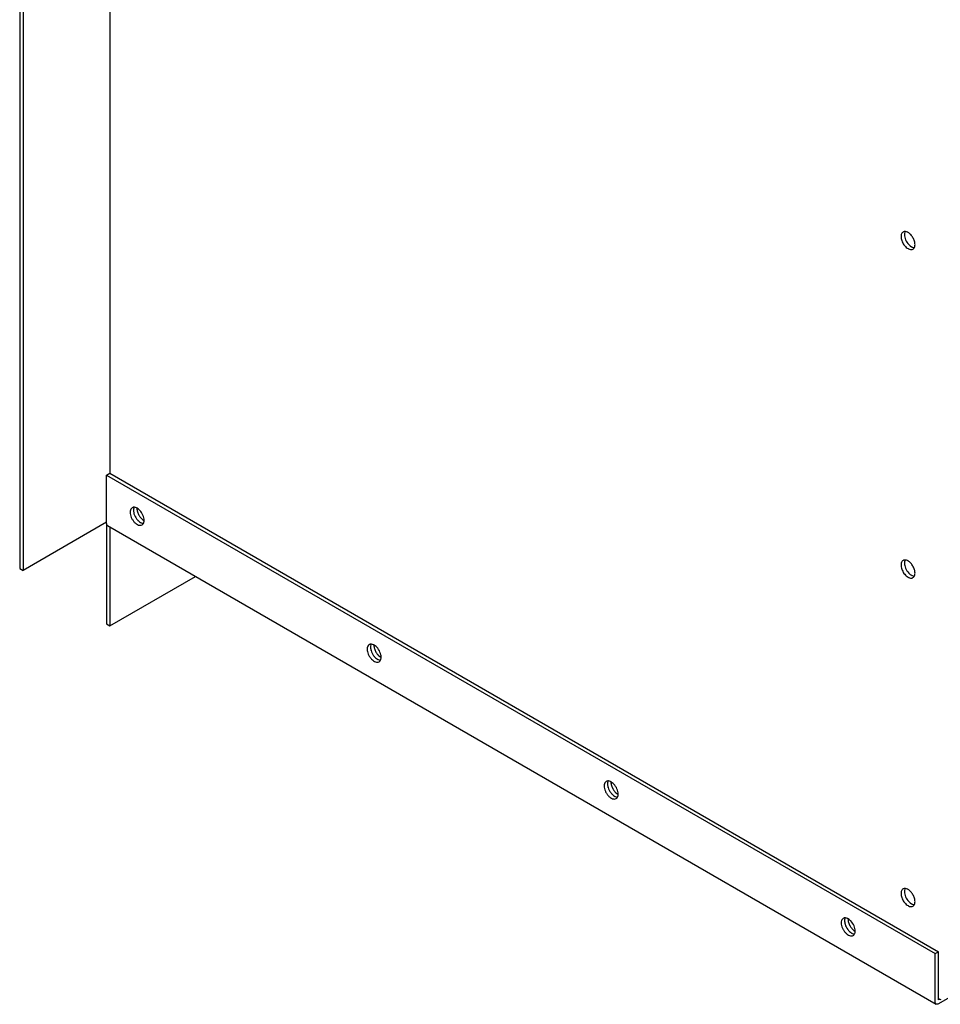
# Model space of a CAD drawing. Units: inches. Extents: x 0.3 to 17, y 0.1 to 10.3.
# Drawn here: x 13 to 14.5, y 5.5 to 7.1 of the extents above; entities that cross this region are included whole.
import ezdxf

# ---------------------------------------------------------------- set-up
doc = ezdxf.new("R2010")
doc.units = ezdxf.units.IN
doc.header["$LTSCALE"] = 0.935
doc.header["$MEASUREMENT"] = 0
doc.layers.get('0').update_dxf_attribs({"linetype": 'CONTINUOUS'})

msp = doc.modelspace()

# ---------------------------------------------------------------- linework, layer by layer
at = {"color": 3, "linetype": 'Continuous'}
for p, q in [((13.1807, 8.5778), (13.1807, 6.3467)), ((13.0446, 8.4992), (13.0446, 6.1946)), ((14.4368, 6.697), (14.4383, 6.6976)), ((13.1754, 6.2681), (13.1754, 6.3436)), ((13.1754, 6.3436), (14.473, 5.5945)), ((13.2154, 6.2927), (13.2142, 6.2917)), ((13.1754, 6.2701), (13.0446, 6.1946)), ((13.177, 6.2646), (14.4746, 5.5155)), ((13.1807, 6.2625), (13.1807, 6.1078)), ((13.1807, 6.1078), (13.3146, 6.1852)), ((14.4368, 6.1826), (14.4383, 6.1832)), ((13.5867, 6.0784), (13.5854, 6.0773)), ((13.9579, 5.8641), (13.9566, 5.863)), ((14.4368, 5.6682), (14.4383, 5.6688)), ((14.3291, 5.6497), (14.3279, 5.6487)), ((14.473, 5.5189), (14.473, 5.5945)), ((14.6021, 5.5873), (14.4783, 5.5159))]:
    msp.add_line(p, q, dxfattribs=at)
at = {"color": 7, "linetype": 'Continuous'}
for p, q in [((13.0393, 8.5022), (13.0393, 6.1976)), ((14.4316, 6.7048), (14.4341, 6.7026)), ((14.4341, 6.7026), (14.4358, 6.7014)), ((13.1754, 6.3436), (13.1807, 6.3467)), ((13.1807, 6.3467), (14.4783, 5.5975)), ((13.2185, 6.2934), (13.2181, 6.2923)), ((13.2296, 6.2761), (13.232, 6.2739)), ((13.1754, 6.2681), (13.1754, 6.1109)), ((13.232, 6.2739), (13.2338, 6.2727)), ((13.2323, 6.2683), (13.2327, 6.2682)), ((13.0393, 6.1976), (13.0446, 6.1946)), ((14.4316, 6.1904), (14.4341, 6.1882)), ((14.4341, 6.1882), (14.4358, 6.187)), ((13.1754, 6.1109), (13.1807, 6.1078)), ((13.5898, 6.0791), (13.5893, 6.078)), ((13.6008, 6.0618), (13.6032, 6.0596)), ((13.6032, 6.0596), (13.605, 6.0584)), ((13.6035, 6.0539), (13.6039, 6.0539)), ((13.961, 5.8648), (13.9605, 5.8637)), ((13.972, 5.8475), (13.9745, 5.8452)), ((13.9745, 5.8452), (13.9762, 5.8441)), ((13.9747, 5.8396), (13.9751, 5.8396)), ((14.4316, 5.676), (14.4341, 5.6738)), ((14.4341, 5.6738), (14.4358, 5.6726)), ((14.3322, 5.6504), (14.3318, 5.6493)), ((14.3433, 5.6331), (14.3457, 5.6309)), ((14.3457, 5.6309), (14.3475, 5.6298)), ((14.346, 5.6253), (14.3464, 5.6252)), ((14.473, 5.5945), (14.4783, 5.5975)), ((14.4783, 5.522), (14.4783, 5.5975)), ((14.4806, 5.5233), (14.4783, 5.522))]:
    msp.add_line(p, q, dxfattribs=at)
at = {"color": 3, "linetype": 'Continuous'}
for centre in [(13.2334, 6.276), (13.6047, 6.0616), (13.9759, 5.8473), (14.3471, 5.633)]:
    msp.add_arc(centre, 0.00778, 261.2958, 264.275, dxfattribs=at)
for points, knots in [([(14.4228, 6.7244), (14.4223, 6.7241), (14.4213, 6.7233), (14.4207, 6.7223), (14.4204, 6.7217)], [0, 0, 0, 0, 0.482953, 1, 1, 1, 1]), ([(14.4264, 6.7251), (14.4257, 6.7252), (14.4245, 6.7252), (14.4233, 6.7247), (14.4228, 6.7244)], [0, 0, 0, 0, 0.517294, 1, 1, 1, 1]), ([(14.4306, 6.7237), (14.4302, 6.7239), (14.4289, 6.7246), (14.4274, 6.725), (14.4264, 6.7251)], [0, 0, 0, 0, 0.270542, 1, 1, 1, 1]), ([(14.4415, 6.7047), (14.4415, 6.7065), (14.4408, 6.7103), (14.4385, 6.7156), (14.4351, 6.7203), (14.4321, 6.7228), (14.4306, 6.7237)], [0, 0, 0, 0, 0.237219, 0.500001, 0.762782, 1, 1, 1, 1]), ([(14.4204, 6.7217), (14.4197, 6.72), (14.4194, 6.7168), (14.4202, 6.7126), (14.4218, 6.708), (14.425, 6.7028), (14.4286, 6.6995), (14.4306, 6.6984)], [0, 0, 0, 0, 0.209593, 0.335409, 0.470621, 0.747968, 1, 1, 1, 1]), ([(14.4306, 6.6984), (14.4309, 6.6982), (14.4321, 6.6976), (14.4334, 6.6971), (14.4344, 6.697)], [0, 0, 0, 0, 0.268153, 1, 1, 1, 1]), ([(14.4344, 6.697), (14.4346, 6.6969), (14.4354, 6.6968), (14.4362, 6.6969), (14.4368, 6.697)], [0, 0, 0, 0, 0.262643, 1, 1, 1, 1]), ([(14.4383, 6.6976), (14.4388, 6.6979), (14.4398, 6.6987), (14.4408, 6.7004), (14.4414, 6.7024), (14.4415, 6.7039), (14.4415, 6.7047)], [0, 0, 0, 0, 0.217779, 0.450933, 0.710238, 1, 1, 1, 1]), ([(13.2142, 6.2917), (13.2135, 6.2909), (13.2125, 6.289), (13.2122, 6.2868), (13.2122, 6.2856)], [0, 0, 0, 0, 0.458284, 1, 1, 1, 1]), ([(13.219, 6.2934), (13.2184, 6.2935), (13.2171, 6.2934), (13.216, 6.293), (13.2154, 6.2927)], [0, 0, 0, 0, 0.517046, 1, 1, 1, 1]), ([(13.2183, 6.293), (13.2182, 6.2927), (13.2177, 6.2913), (13.2175, 6.2898), (13.2175, 6.2887)], [0, 0, 0, 0, 0.230124, 1, 1, 1, 1]), ([(13.2232, 6.2919), (13.2228, 6.2921), (13.2215, 6.2928), (13.2201, 6.2933), (13.219, 6.2934)], [0, 0, 0, 0, 0.271607, 1, 1, 1, 1]), ([(13.2274, 6.2886), (13.2271, 6.2889), (13.2258, 6.2902), (13.2243, 6.2913), (13.2232, 6.2919)], [0, 0, 0, 0, 0.263934, 1, 1, 1, 1]), ([(13.2122, 6.2856), (13.2122, 6.2843), (13.2126, 6.2815), (13.214, 6.2774), (13.2161, 6.2735), (13.2188, 6.27), (13.2219, 6.2673), (13.2251, 6.2655), (13.2282, 6.2649), (13.2302, 6.2654), (13.2309, 6.2659)], [0, 0, 0, 0, 0.128747, 0.270612, 0.417872, 0.562392, 0.696207, 0.813589, 0.91306, 1, 1, 1, 1]), ([(13.2175, 6.2887), (13.2175, 6.2882), (13.2176, 6.2864), (13.218, 6.2847), (13.2183, 6.2833)], [0, 0, 0, 0, 0.235557, 1, 1, 1, 1]), ([(13.2183, 6.2833), (13.2192, 6.2805), (13.2213, 6.2764), (13.2251, 6.2721), (13.2273, 6.2703), (13.2285, 6.2697)], [0, 0, 0, 0, 0.5179, 0.770636, 1, 1, 1, 1]), ([(13.2342, 6.273), (13.2342, 6.2743), (13.2338, 6.2771), (13.2319, 6.2826), (13.2294, 6.2864), (13.2274, 6.2886)], [0, 0, 0, 0, 0.229365, 0.482101, 1, 1, 1, 1]), ([(13.177, 6.2646), (13.1767, 6.2648), (13.1762, 6.2652), (13.1756, 6.2663), (13.1754, 6.2674), (13.1754, 6.2681)], [0, 0, 0, 0, 0.218413, 0.453118, 1, 1, 1, 1]), ([(13.2285, 6.2697), (13.2288, 6.2695), (13.23, 6.2689), (13.2313, 6.2684), (13.2323, 6.2683)], [0, 0, 0, 0, 0.268153, 1, 1, 1, 1]), ([(13.2309, 6.2659), (13.2316, 6.2662), (13.2327, 6.2672), (13.2334, 6.2686), (13.2336, 6.2693)], [0, 0, 0, 0, 0.47653, 1, 1, 1, 1]), ([(13.2336, 6.2693), (13.2337, 6.2696), (13.234, 6.2708), (13.2342, 6.272), (13.2342, 6.273)], [0, 0, 0, 0, 0.234555, 1, 1, 1, 1]), ([(14.4204, 6.2073), (14.4197, 6.2056), (14.4194, 6.2024), (14.4202, 6.1982), (14.4218, 6.1936), (14.425, 6.1884), (14.4286, 6.1851), (14.4306, 6.184)], [0, 0, 0, 0, 0.209593, 0.335409, 0.470621, 0.747968, 1, 1, 1, 1]), ([(14.4228, 6.21), (14.4223, 6.2098), (14.4213, 6.2089), (14.4207, 6.2079), (14.4204, 6.2073)], [0, 0, 0, 0, 0.482953, 1, 1, 1, 1]), ([(14.4264, 6.2107), (14.4257, 6.2108), (14.4245, 6.2108), (14.4233, 6.2103), (14.4228, 6.21)], [0, 0, 0, 0, 0.517294, 1, 1, 1, 1]), ([(14.4306, 6.2093), (14.4302, 6.2095), (14.4289, 6.2102), (14.4274, 6.2106), (14.4264, 6.2107)], [0, 0, 0, 0, 0.270542, 1, 1, 1, 1]), ([(14.4415, 6.1903), (14.4415, 6.1921), (14.4408, 6.1959), (14.4385, 6.2012), (14.4351, 6.2059), (14.4321, 6.2084), (14.4306, 6.2093)], [0, 0, 0, 0, 0.237219, 0.500001, 0.762782, 1, 1, 1, 1]), ([(14.4306, 6.184), (14.4309, 6.1838), (14.4321, 6.1832), (14.4334, 6.1827), (14.4344, 6.1826)], [0, 0, 0, 0, 0.268153, 1, 1, 1, 1]), ([(14.4344, 6.1826), (14.4346, 6.1825), (14.4354, 6.1824), (14.4362, 6.1825), (14.4368, 6.1826)], [0, 0, 0, 0, 0.262643, 1, 1, 1, 1]), ([(14.4383, 6.1832), (14.4388, 6.1835), (14.4398, 6.1843), (14.4408, 6.186), (14.4414, 6.188), (14.4415, 6.1895), (14.4415, 6.1903)], [0, 0, 0, 0, 0.217779, 0.450933, 0.710238, 1, 1, 1, 1]), ([(13.5854, 6.0773), (13.5847, 6.0766), (13.5837, 6.0746), (13.5835, 6.0725), (13.5835, 6.0713)], [0, 0, 0, 0, 0.458284, 1, 1, 1, 1]), ([(13.5902, 6.0791), (13.5896, 6.0791), (13.5884, 6.0791), (13.5872, 6.0787), (13.5867, 6.0784)], [0, 0, 0, 0, 0.517046, 1, 1, 1, 1]), ([(13.5896, 6.0787), (13.5894, 6.0784), (13.5889, 6.077), (13.5887, 6.0755), (13.5887, 6.0743)], [0, 0, 0, 0, 0.230124, 1, 1, 1, 1]), ([(13.5944, 6.0776), (13.5941, 6.0778), (13.5928, 6.0785), (13.5913, 6.079), (13.5902, 6.0791)], [0, 0, 0, 0, 0.271607, 1, 1, 1, 1]), ([(13.5986, 6.0742), (13.5983, 6.0746), (13.597, 6.0758), (13.5956, 6.077), (13.5944, 6.0776)], [0, 0, 0, 0, 0.263934, 1, 1, 1, 1]), ([(13.5835, 6.0713), (13.5835, 6.07), (13.5838, 6.0672), (13.5852, 6.0631), (13.5873, 6.0592), (13.5901, 6.0557), (13.5931, 6.053), (13.5963, 6.0512), (13.5995, 6.0506), (13.6014, 6.0511), (13.6022, 6.0515)], [0, 0, 0, 0, 0.128747, 0.270612, 0.417872, 0.562392, 0.696207, 0.813589, 0.91306, 1, 1, 1, 1]), ([(13.5887, 6.0743), (13.5887, 6.0739), (13.5888, 6.0721), (13.5892, 6.0703), (13.5896, 6.069)], [0, 0, 0, 0, 0.235557, 1, 1, 1, 1]), ([(13.5896, 6.069), (13.5904, 6.0661), (13.5925, 6.0621), (13.5963, 6.0577), (13.5986, 6.056), (13.5997, 6.0554)], [0, 0, 0, 0, 0.5179, 0.770636, 1, 1, 1, 1]), ([(13.6054, 6.0586), (13.6054, 6.06), (13.605, 6.0627), (13.6032, 6.0682), (13.6007, 6.0721), (13.5986, 6.0742)], [0, 0, 0, 0, 0.229365, 0.482101, 1, 1, 1, 1]), ([(13.5997, 6.0554), (13.6, 6.0552), (13.6012, 6.0545), (13.6025, 6.0541), (13.6035, 6.0539)], [0, 0, 0, 0, 0.268153, 1, 1, 1, 1]), ([(13.6022, 6.0515), (13.6028, 6.0519), (13.6039, 6.0529), (13.6046, 6.0543), (13.6048, 6.055)], [0, 0, 0, 0, 0.47653, 1, 1, 1, 1]), ([(13.6048, 6.055), (13.6049, 6.0553), (13.6053, 6.0565), (13.6054, 6.0577), (13.6054, 6.0586)], [0, 0, 0, 0, 0.234555, 1, 1, 1, 1]), ([(13.9566, 5.863), (13.956, 5.8623), (13.9549, 5.8603), (13.9547, 5.8581), (13.9547, 5.857)], [0, 0, 0, 0, 0.458284, 1, 1, 1, 1]), ([(13.9615, 5.8648), (13.9608, 5.8648), (13.9596, 5.8648), (13.9584, 5.8644), (13.9579, 5.8641)], [0, 0, 0, 0, 0.517046, 1, 1, 1, 1]), ([(13.9608, 5.8644), (13.9607, 5.8641), (13.9602, 5.8627), (13.96, 5.8612), (13.96, 5.86)], [0, 0, 0, 0, 0.230124, 1, 1, 1, 1]), ([(13.96, 5.86), (13.96, 5.8596), (13.9601, 5.8578), (13.9604, 5.856), (13.9608, 5.8547)], [0, 0, 0, 0, 0.235557, 1, 1, 1, 1]), ([(13.9657, 5.8633), (13.9653, 5.8635), (13.964, 5.8642), (13.9625, 5.8646), (13.9615, 5.8648)], [0, 0, 0, 0, 0.271607, 1, 1, 1, 1]), ([(13.9698, 5.8599), (13.9695, 5.8603), (13.9682, 5.8615), (13.9668, 5.8626), (13.9657, 5.8633)], [0, 0, 0, 0, 0.263934, 1, 1, 1, 1]), ([(13.9766, 5.8443), (13.9766, 5.8456), (13.9762, 5.8484), (13.9744, 5.8539), (13.9719, 5.8577), (13.9698, 5.8599)], [0, 0, 0, 0, 0.229365, 0.482101, 1, 1, 1, 1]), ([(13.9547, 5.857), (13.9547, 5.8556), (13.9551, 5.8529), (13.9564, 5.8488), (13.9586, 5.8448), (13.9613, 5.8414), (13.9644, 5.8386), (13.9676, 5.8369), (13.9707, 5.8363), (13.9726, 5.8368), (13.9734, 5.8372)], [0, 0, 0, 0, 0.128747, 0.270612, 0.417872, 0.562392, 0.696207, 0.813589, 0.91306, 1, 1, 1, 1]), ([(13.9608, 5.8547), (13.9617, 5.8518), (13.9637, 5.8478), (13.9676, 5.8434), (13.9698, 5.8417), (13.9709, 5.841)], [0, 0, 0, 0, 0.5179, 0.770636, 1, 1, 1, 1]), ([(13.9761, 5.8407), (13.9762, 5.8409), (13.9765, 5.8421), (13.9766, 5.8434), (13.9766, 5.8443)], [0, 0, 0, 0, 0.234555, 1, 1, 1, 1]), ([(13.9709, 5.841), (13.9713, 5.8408), (13.9724, 5.8402), (13.9738, 5.8398), (13.9747, 5.8396)], [0, 0, 0, 0, 0.268153, 1, 1, 1, 1]), ([(13.9734, 5.8372), (13.974, 5.8376), (13.9751, 5.8386), (13.9758, 5.8399), (13.9761, 5.8407)], [0, 0, 0, 0, 0.47653, 1, 1, 1, 1]), ([(14.4204, 5.6929), (14.4197, 5.6912), (14.4194, 5.688), (14.4202, 5.6838), (14.4218, 5.6792), (14.425, 5.674), (14.4286, 5.6707), (14.4306, 5.6696)], [0, 0, 0, 0, 0.209593, 0.335409, 0.470621, 0.747968, 1, 1, 1, 1]), ([(14.4228, 5.6957), (14.4223, 5.6954), (14.4213, 5.6946), (14.4207, 5.6935), (14.4204, 5.6929)], [0, 0, 0, 0, 0.482953, 1, 1, 1, 1]), ([(14.4264, 5.6963), (14.4257, 5.6964), (14.4245, 5.6964), (14.4233, 5.6959), (14.4228, 5.6957)], [0, 0, 0, 0, 0.517294, 1, 1, 1, 1]), ([(14.4306, 5.6949), (14.4302, 5.6951), (14.4289, 5.6958), (14.4274, 5.6962), (14.4264, 5.6963)], [0, 0, 0, 0, 0.270542, 1, 1, 1, 1]), ([(14.4415, 5.6759), (14.4415, 5.6777), (14.4408, 5.6815), (14.4385, 5.6868), (14.4351, 5.6915), (14.4321, 5.694), (14.4306, 5.6949)], [0, 0, 0, 0, 0.237219, 0.500001, 0.762782, 1, 1, 1, 1]), ([(14.4383, 5.6688), (14.4388, 5.6691), (14.4398, 5.6699), (14.4408, 5.6716), (14.4414, 5.6736), (14.4415, 5.6751), (14.4415, 5.6759)], [0, 0, 0, 0, 0.217779, 0.450933, 0.710238, 1, 1, 1, 1]), ([(14.4306, 5.6696), (14.4309, 5.6694), (14.4321, 5.6688), (14.4334, 5.6683), (14.4344, 5.6682)], [0, 0, 0, 0, 0.268153, 1, 1, 1, 1]), ([(14.4344, 5.6682), (14.4346, 5.6681), (14.4354, 5.668), (14.4362, 5.6681), (14.4368, 5.6682)], [0, 0, 0, 0, 0.262643, 1, 1, 1, 1]), ([(14.3279, 5.6487), (14.3272, 5.648), (14.3262, 5.646), (14.3259, 5.6438), (14.3259, 5.6426)], [0, 0, 0, 0, 0.458284, 1, 1, 1, 1]), ([(14.3327, 5.6504), (14.3321, 5.6505), (14.3308, 5.6505), (14.3296, 5.65), (14.3291, 5.6497)], [0, 0, 0, 0, 0.517046, 1, 1, 1, 1]), ([(14.332, 5.65), (14.3319, 5.6497), (14.3314, 5.6483), (14.3312, 5.6468), (14.3312, 5.6457)], [0, 0, 0, 0, 0.230124, 1, 1, 1, 1]), ([(14.3312, 5.6457), (14.3312, 5.6453), (14.3313, 5.6435), (14.3317, 5.6417), (14.332, 5.6404)], [0, 0, 0, 0, 0.235557, 1, 1, 1, 1]), ([(14.3369, 5.649), (14.3365, 5.6492), (14.3352, 5.6499), (14.3338, 5.6503), (14.3327, 5.6504)], [0, 0, 0, 0, 0.271607, 1, 1, 1, 1]), ([(14.3411, 5.6456), (14.3408, 5.6459), (14.3395, 5.6472), (14.338, 5.6483), (14.3369, 5.649)], [0, 0, 0, 0, 0.263934, 1, 1, 1, 1]), ([(14.3478, 5.63), (14.3478, 5.6313), (14.3475, 5.6341), (14.3456, 5.6396), (14.3431, 5.6434), (14.3411, 5.6456)], [0, 0, 0, 0, 0.229365, 0.482101, 1, 1, 1, 1]), ([(14.3259, 5.6426), (14.3259, 5.6413), (14.3263, 5.6385), (14.3277, 5.6344), (14.3298, 5.6305), (14.3325, 5.627), (14.3356, 5.6243), (14.3388, 5.6226), (14.3419, 5.6219), (14.3439, 5.6224), (14.3446, 5.6229)], [0, 0, 0, 0, 0.128747, 0.270612, 0.417872, 0.562392, 0.696207, 0.813589, 0.91306, 1, 1, 1, 1]), ([(14.332, 5.6404), (14.3329, 5.6375), (14.335, 5.6334), (14.3388, 5.6291), (14.341, 5.6274), (14.3422, 5.6267)], [0, 0, 0, 0, 0.5179, 0.770636, 1, 1, 1, 1]), ([(14.3473, 5.6263), (14.3474, 5.6266), (14.3477, 5.6278), (14.3478, 5.629), (14.3478, 5.63)], [0, 0, 0, 0, 0.234555, 1, 1, 1, 1]), ([(14.3422, 5.6267), (14.3425, 5.6265), (14.3437, 5.6259), (14.345, 5.6254), (14.346, 5.6253)], [0, 0, 0, 0, 0.268153, 1, 1, 1, 1]), ([(14.3446, 5.6229), (14.3452, 5.6232), (14.3464, 5.6243), (14.347, 5.6256), (14.3473, 5.6263)], [0, 0, 0, 0, 0.47653, 1, 1, 1, 1]), ([(14.4783, 5.524), (14.4785, 5.5239), (14.4796, 5.5234), (14.4808, 5.523), (14.4817, 5.5229)], [0, 0, 0, 0, 0.231066, 1, 1, 1, 1]), ([(14.4746, 5.5155), (14.4743, 5.5156), (14.4739, 5.516), (14.4732, 5.5171), (14.473, 5.5182), (14.473, 5.5189)], [0, 0, 0, 0, 0.218413, 0.453118, 1, 1, 1, 1]), ([(14.4783, 5.5159), (14.4777, 5.5155), (14.4767, 5.5151), (14.4754, 5.5151), (14.4748, 5.5153), (14.4746, 5.5155)], [0, 0, 0, 0, 0.54688, 0.781586, 1, 1, 1, 1])]:
    msp.add_open_spline(points, degree=3, knots=knots, dxfattribs=at)
at = {"color": 7, "linetype": 'Continuous'}
for points, knots in [([(14.4259, 6.7251), (14.4257, 6.7248), (14.4251, 6.7233), (14.4249, 6.7217), (14.4249, 6.7204)], [0, 0, 0, 0, 0.228132, 1, 1, 1, 1]), ([(14.4249, 6.7204), (14.4249, 6.7191), (14.4253, 6.7163), (14.4271, 6.7108), (14.4296, 6.707), (14.4316, 6.7048)], [0, 0, 0, 0, 0.229515, 0.482053, 1, 1, 1, 1]), ([(14.4358, 6.7014), (14.4362, 6.7012), (14.4375, 6.7005), (14.439, 6.7001), (14.44, 6.7)], [0, 0, 0, 0, 0.270542, 1, 1, 1, 1]), ([(13.2228, 6.2917), (13.2228, 6.2899), (13.2235, 6.2861), (13.225, 6.2826), (13.226, 6.2809)], [0, 0, 0, 0, 0.474438, 1, 1, 1, 1]), ([(13.2175, 6.2887), (13.2175, 6.2873), (13.2178, 6.2855), (13.2182, 6.2838), (13.2183, 6.2833)], [0, 0, 0, 0, 0.73579, 1, 1, 1, 1]), ([(13.226, 6.2809), (13.2263, 6.2805), (13.2273, 6.2788), (13.2285, 6.2772), (13.2296, 6.2761)], [0, 0, 0, 0, 0.254109, 1, 1, 1, 1]), ([(13.2243, 6.2731), (13.2246, 6.2727), (13.2259, 6.2715), (13.2273, 6.2703), (13.2285, 6.2697)], [0, 0, 0, 0, 0.263934, 1, 1, 1, 1]), ([(14.4259, 6.2107), (14.4257, 6.2104), (14.4251, 6.2089), (14.4249, 6.2073), (14.4249, 6.206)], [0, 0, 0, 0, 0.228132, 1, 1, 1, 1]), ([(14.4249, 6.206), (14.4249, 6.2047), (14.4253, 6.2019), (14.4271, 6.1964), (14.4296, 6.1926), (14.4316, 6.1904)], [0, 0, 0, 0, 0.229515, 0.482053, 1, 1, 1, 1]), ([(14.4358, 6.187), (14.4362, 6.1868), (14.4375, 6.1861), (14.439, 6.1857), (14.44, 6.1856)], [0, 0, 0, 0, 0.270542, 1, 1, 1, 1]), ([(13.594, 6.0774), (13.594, 6.0756), (13.5947, 6.0718), (13.5962, 6.0683), (13.5972, 6.0666)], [0, 0, 0, 0, 0.474438, 1, 1, 1, 1]), ([(13.5887, 6.0743), (13.5887, 6.073), (13.589, 6.0712), (13.5894, 6.0695), (13.5896, 6.069)], [0, 0, 0, 0, 0.73579, 1, 1, 1, 1]), ([(13.5972, 6.0666), (13.5975, 6.0661), (13.5985, 6.0645), (13.5998, 6.0629), (13.6008, 6.0618)], [0, 0, 0, 0, 0.254109, 1, 1, 1, 1]), ([(13.5955, 6.0587), (13.5958, 6.0584), (13.5971, 6.0571), (13.5986, 6.056), (13.5997, 6.0554)], [0, 0, 0, 0, 0.263934, 1, 1, 1, 1]), ([(13.96, 5.86), (13.96, 5.8587), (13.9602, 5.8569), (13.9607, 5.8551), (13.9608, 5.8547)], [0, 0, 0, 0, 0.73579, 1, 1, 1, 1]), ([(13.9653, 5.8631), (13.9653, 5.8613), (13.9659, 5.8575), (13.9675, 5.854), (13.9685, 5.8523)], [0, 0, 0, 0, 0.474438, 1, 1, 1, 1]), ([(13.9667, 5.8444), (13.9671, 5.8441), (13.9683, 5.8428), (13.9698, 5.8417), (13.9709, 5.841)], [0, 0, 0, 0, 0.263934, 1, 1, 1, 1]), ([(13.9685, 5.8523), (13.9687, 5.8518), (13.9698, 5.8501), (13.971, 5.8485), (13.972, 5.8475)], [0, 0, 0, 0, 0.254109, 1, 1, 1, 1]), ([(14.4259, 5.6963), (14.4257, 5.696), (14.4251, 5.6945), (14.4249, 5.6929), (14.4249, 5.6916)], [0, 0, 0, 0, 0.228132, 1, 1, 1, 1]), ([(14.4249, 5.6916), (14.4249, 5.6903), (14.4253, 5.6875), (14.4271, 5.682), (14.4296, 5.6782), (14.4316, 5.676)], [0, 0, 0, 0, 0.229515, 0.482053, 1, 1, 1, 1]), ([(14.4358, 5.6726), (14.4362, 5.6724), (14.4375, 5.6717), (14.439, 5.6713), (14.44, 5.6712)], [0, 0, 0, 0, 0.270542, 1, 1, 1, 1]), ([(14.3312, 5.6457), (14.3312, 5.6444), (14.3315, 5.6426), (14.3319, 5.6408), (14.332, 5.6404)], [0, 0, 0, 0, 0.73579, 1, 1, 1, 1]), ([(14.3365, 5.6487), (14.3365, 5.6469), (14.3372, 5.6432), (14.3387, 5.6397), (14.3397, 5.6379)], [0, 0, 0, 0, 0.474438, 1, 1, 1, 1]), ([(14.338, 5.6301), (14.3383, 5.6297), (14.3396, 5.6285), (14.341, 5.6274), (14.3422, 5.6267)], [0, 0, 0, 0, 0.263934, 1, 1, 1, 1]), ([(14.3397, 5.6379), (14.34, 5.6375), (14.341, 5.6358), (14.3422, 5.6342), (14.3433, 5.6331)], [0, 0, 0, 0, 0.254109, 1, 1, 1, 1])]:
    msp.add_open_spline(points, degree=3, knots=knots, dxfattribs=at)

doc.saveas('drawing.dxf')
